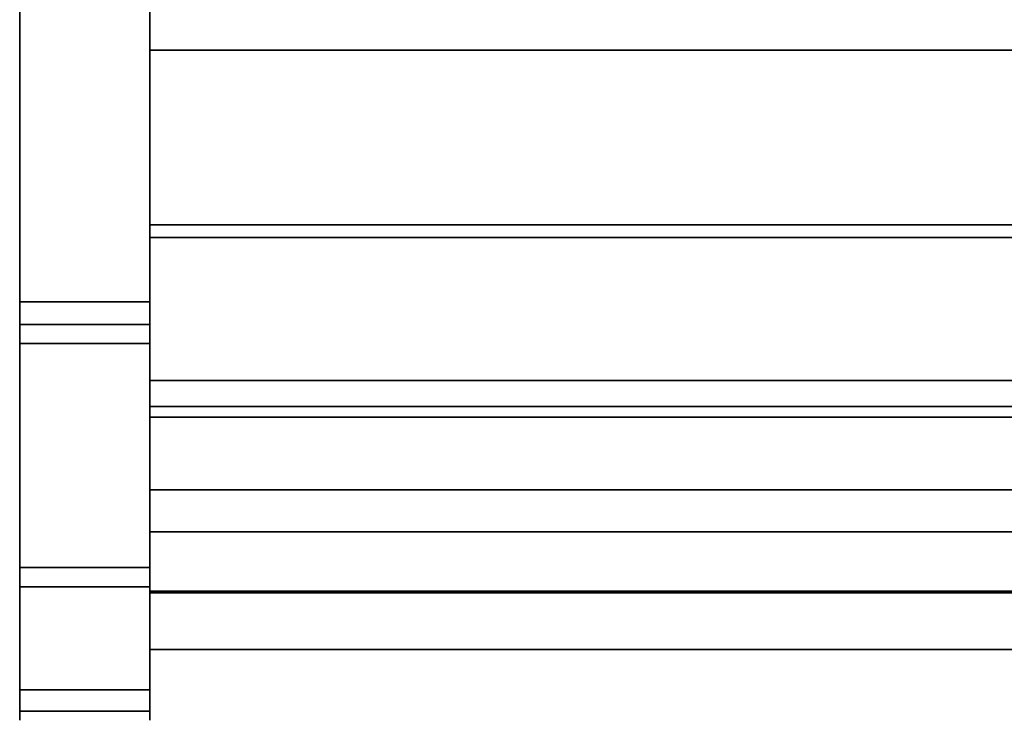
# Model space of a CAD drawing. Units: inches. Extents: x -19680 to -15552, y -8073 to -7401.
# Drawn here: x -15745 to -15734, y -7845 to -7837 of the extents above; entities that cross this region are included whole.
import ezdxf

# ---------------------------------------------------------------- set-up
doc = ezdxf.new("R2010")
doc.units = ezdxf.units.IN
doc.header["$MEASUREMENT"] = 0
doc.layers.add('M-EQPM', color=50, linetype='Continuous', lineweight=9)

msp = doc.modelspace()

# ---------------------------------------------------------------- linework, layer by layer
for points in [[(-15743.67597, -7840.48912, 10.75), (-15745.17597, -7840.48912, 10.75), (-15745.17597, -7801.25163, 10.75), (-15743.67597, -7801.25163, 10.75)], [(-15647.67597, -7833.63161, 21.58923), (-15743.67597, -7833.63161, 21.58923), (-15743.67597, -7837.58321, 21.58923), (-15647.67597, -7837.58321, 21.58923)], [(-15743.67597, -7835.64432, 10.75), (-15745.17597, -7835.64432, 10.75), (-15745.17597, -7840.48912, 10.75), (-15743.67597, -7840.48912, 10.75)], [(-15743.67597, -7840.48912, 10.5), (-15745.17597, -7840.48912, 10.5), (-15745.17597, -7835.64432, 10.5), (-15743.67597, -7835.64432, 10.5)], [(-15647.67597, -7841.69573, 15.88573), (-15743.67597, -7841.69573, 15.88573), (-15743.67597, -7835.64432, 11), (-15647.67597, -7835.64432, 11)], [(-15743.67597, -7844.96667, 24.08881), (-15745.17597, -7844.96667, 24.08881), (-15745.17597, -7836.63436, 77.63654), (-15743.67597, -7836.63436, 77.63654)], [(-15743.67597, -7836.63436, 77.63654), (-15745.17597, -7836.63436, 77.63654), (-15745.17597, -7844.96667, 24.08881), (-15743.67597, -7844.96667, 24.08881)], [(-15743.67597, -7836.88138, 77.67498), (-15745.17597, -7836.88138, 77.67498), (-15745.17597, -7845.21423, 24.12387), (-15743.67597, -7845.21423, 24.12387)], [(-15647.67597, -7837.58321, 26.4498), (-15743.67597, -7837.58321, 26.4498), (-15743.67597, -7839.74673, 26.4498), (-15647.67597, -7839.74673, 26.4498)], [(-15647.67597, -7837.58321, 21.58923), (-15743.67597, -7837.58321, 21.58923), (-15743.67597, -7837.58321, 26.4498), (-15647.67597, -7837.58321, 26.4498)], [(-15647.67597, -7839.74673, 26.4498), (-15743.67597, -7839.74673, 26.4498), (-15743.67597, -7839.60167, 26.4498), (-15647.67597, -7839.60167, 26.4498)], [(-15647.67597, -7839.60167, 27.0625), (-15743.67597, -7839.60167, 27.0625), (-15743.67597, -7841.39667, 27.0625), (-15647.67597, -7841.39667, 27.0625)], [(-15647.67597, -7839.60167, 26.4498), (-15743.67597, -7839.60167, 26.4498), (-15743.67597, -7839.60167, 27.0625), (-15647.67597, -7839.60167, 27.0625)], [(-15647.67597, -7839.74673, 21.33305), (-15743.67597, -7839.74673, 21.33305), (-15743.67597, -7839.74673, 26.4498), (-15647.67597, -7839.74673, 26.4498)], [(-15647.67597, -7841.69573, 21.33305), (-15743.67597, -7841.69573, 21.33305), (-15743.67597, -7839.74673, 21.33305), (-15647.67597, -7839.74673, 21.33305)], [(-15647.67597, -7839.74673, 26.4498), (-15743.67597, -7839.74673, 26.4498), (-15743.67597, -7839.74673, 19.323), (-15647.67597, -7839.74673, 19.323)], [(-15647.67597, -7839.74673, 21.33305), (-15743.67597, -7839.74673, 21.33305), (-15743.67597, -7841.69573, 21.33305), (-15647.67597, -7841.69573, 21.33305)], [(-15647.67597, -7839.74673, 19.323), (-15743.67597, -7839.74673, 19.323), (-15743.67597, -7839.74673, 21.33305), (-15647.67597, -7839.74673, 21.33305)], [(-15743.67597, -7840.74894, 10.90707), (-15745.17597, -7840.74894, 10.90707), (-15745.17597, -7843.55569, 16.25547), (-15743.67597, -7843.55569, 16.25547)], [(-15743.67597, -7843.55569, 16.25547), (-15745.17597, -7843.55569, 16.25547), (-15745.17597, -7840.74894, 10.90707), (-15743.67597, -7840.74894, 10.90707)], [(-15743.67597, -7843.77706, 16.1393), (-15745.17597, -7843.77706, 16.1393), (-15745.17597, -7840.9703, 10.7909), (-15743.67597, -7840.9703, 10.7909)], [(-15647.67597, -7841.69573, 19.71009), (-15743.67597, -7841.69573, 19.71009), (-15743.67597, -7841.69573, 21.33305), (-15647.67597, -7841.69573, 21.33305)], [(-15647.67597, -7842.65912, 19.71009), (-15743.67597, -7842.65912, 19.71009), (-15743.67597, -7841.69573, 19.71009), (-15647.67597, -7841.69573, 19.71009)], [(-15647.67597, -7841.69573, 21.33305), (-15743.67597, -7841.69573, 21.33305), (-15743.67597, -7841.69573, 15.88573), (-15647.67597, -7841.69573, 15.88573)]]:
    msp.add_3dface(points)
for points, invisible_edges in [([(-15745.17597, -7844.96667, 24.08881), (-15745.17597, -7801.25163, 10.75), (-15745.17597, -7840.48912, 10.75), (-15745.17597, -7843.55569, 16.25547)], 13), ([(-15745.17597, -7844.96667, 24.08881), (-15745.17597, -7836.63436, 77.63654), (-15745.17597, -7801.25163, 80.6562), (-15745.17597, -7801.25163, 10.75)], 10), ([(-15743.67597, -7844.96667, 24.08881), (-15743.67597, -7840.48912, 10.75), (-15743.67597, -7801.25163, 10.75), (-15743.67597, -7801.25163, 80.6562)], 9), ([(-15743.67597, -7801.25163, 80.6562), (-15743.67597, -7836.63436, 77.63654), (-15743.67597, -7844.96667, 24.08881)], 13), ([(-15743.67597, -7837.58321, 21.58923), (-15743.67597, -7833.63161, 21.58923), (-15743.67597, -7839.12631, 16.66591), (-15743.67597, -7839.58957, 17.95872)], 10), ([(-15743.67597, -7838.38123, 15.5123), (-15743.67597, -7839.12631, 16.66591), (-15743.67597, -7833.63161, 21.58923), (-15743.67597, -7837.39336, 14.55833)], 6), ([(-15743.67597, -7836.21445, 13.85396), (-15743.67597, -7837.39336, 14.55833), (-15743.67597, -7833.63161, 21.58923), (-15743.67597, -7834.90626, 13.43611)], 6), ([(-15745.17597, -7840.48912, 10.75), (-15745.17597, -7835.64432, 10.75), (-15745.17597, -7835.64432, 10.5), (-15745.17597, -7840.48912, 10.5)], 8), ([(-15743.67597, -7837.39336, 14.55833), (-15743.67597, -7836.21445, 13.85396), (-15743.67597, -7835.64432, 11), (-15743.67597, -7841.69573, 15.88573)], 10), ([(-15743.67597, -7840.48912, 10.75), (-15743.67597, -7840.48912, 10.5), (-15743.67597, -7835.64432, 10.5), (-15743.67597, -7835.64432, 10.75)], 1), ([(-15647.67597, -7837.39336, 14.55833), (-15743.67597, -7837.39336, 14.55833), (-15743.67597, -7836.21445, 13.85396), (-15647.67597, -7836.21445, 13.85396)], 5), ([(-15743.67597, -7837.39336, 14.55833), (-15647.67597, -7837.39336, 14.55833), (-15647.67597, -7836.21445, 13.85396), (-15743.67597, -7836.21445, 13.85396)], 5), ([(-15745.17597, -7836.88138, 77.67498), (-15745.17597, -7836.63436, 77.63654), (-15745.17597, -7844.96667, 24.08881), (-15745.17597, -7845.21423, 24.12387)], 5), ([(-15743.67597, -7836.88138, 77.67498), (-15743.67597, -7845.21423, 24.12387), (-15743.67597, -7844.96667, 24.08881), (-15743.67597, -7836.63436, 77.63654)], 10), ([(-15647.67597, -7838.38123, 15.5123), (-15743.67597, -7838.38123, 15.5123), (-15743.67597, -7837.39336, 14.55833), (-15647.67597, -7837.39336, 14.55833)], 5), ([(-15647.67597, -7837.39336, 14.55833), (-15743.67597, -7837.39336, 14.55833), (-15743.67597, -7838.38123, 15.5123), (-15647.67597, -7838.38123, 15.5123)], 5), ([(-15743.67597, -7841.69573, 15.88573), (-15743.67597, -7838.38123, 15.5123), (-15743.67597, -7837.39336, 14.55833)], 13), ([(-15743.67597, -7839.74673, 26.4498), (-15743.67597, -7837.58321, 26.4498), (-15743.67597, -7837.58321, 21.58923), (-15743.67597, -7839.74673, 19.323)], 4), ([(-15743.67597, -7839.74673, 19.323), (-15743.67597, -7837.58321, 21.58923), (-15743.67597, -7839.58957, 17.95872)], 3), ([(-15647.67597, -7839.12631, 16.66591), (-15743.67597, -7839.12631, 16.66591), (-15743.67597, -7838.38123, 15.5123), (-15647.67597, -7838.38123, 15.5123)], 5), ([(-15743.67597, -7839.12631, 16.66591), (-15647.67597, -7839.12631, 16.66591), (-15647.67597, -7838.38123, 15.5123), (-15743.67597, -7838.38123, 15.5123)], 5), ([(-15743.67597, -7839.12631, 16.66591), (-15743.67597, -7838.38123, 15.5123), (-15743.67597, -7841.69573, 15.88573)], 14), ([(-15647.67597, -7839.58957, 17.95872), (-15743.67597, -7839.58957, 17.95872), (-15743.67597, -7839.12631, 16.66591), (-15647.67597, -7839.12631, 16.66591)], 5), ([(-15743.67597, -7839.58957, 17.95872), (-15647.67597, -7839.58957, 17.95872), (-15647.67597, -7839.12631, 16.66591), (-15743.67597, -7839.12631, 16.66591)], 5), ([(-15743.67597, -7841.69573, 15.88573), (-15743.67597, -7839.58957, 17.95872), (-15743.67597, -7839.12631, 16.66591)], 13), ([(-15647.67597, -7839.74673, 19.323), (-15743.67597, -7839.74673, 19.323), (-15743.67597, -7839.58957, 17.95872), (-15647.67597, -7839.58957, 17.95872)], 4), ([(-15743.67597, -7839.74673, 19.323), (-15647.67597, -7839.74673, 19.323), (-15647.67597, -7839.58957, 17.95872), (-15743.67597, -7839.58957, 17.95872)], 4), ([(-15743.67597, -7839.58957, 17.95872), (-15743.67597, -7841.69573, 15.88573), (-15743.67597, -7839.74673, 19.323)], 3), ([(-15743.67597, -7841.39667, 27.0625), (-15743.67597, -7839.60167, 27.0625), (-15743.67597, -7839.74673, 26.4498), (-15743.67597, -7841.82033, 26.89499)], 14), ([(-15743.67597, -7839.74673, 26.4498), (-15743.67597, -7839.60167, 27.0625), (-15743.67597, -7839.60167, 26.4498)], 1), ([(-15743.67597, -7843.16042, 22.95963), (-15743.67597, -7843.21309, 23.10632), (-15743.67597, -7839.74673, 26.4498), (-15743.67597, -7839.74673, 21.33305)], 10), ([(-15743.67597, -7842.71127, 25.89534), (-15743.67597, -7841.82033, 26.89499), (-15743.67597, -7839.74673, 26.4498), (-15743.67597, -7843.21309, 23.10632)], 14), ([(-15743.67597, -7841.69573, 21.33305), (-15743.67597, -7843.14255, 22.8048), (-15743.67597, -7843.16042, 22.95963), (-15743.67597, -7839.74673, 21.33305)], 5), ([(-15743.67597, -7841.69573, 21.33305), (-15743.67597, -7839.74673, 21.33305), (-15743.67597, -7839.74673, 19.323), (-15743.67597, -7841.69573, 15.88573)], 4), ([(-15743.67597, -7840.55244, 10.75691), (-15743.67597, -7840.48912, 10.75), (-15745.17597, -7840.48912, 10.75), (-15745.17597, -7840.55244, 10.75691)], 8), ([(-15743.67597, -7840.60639, 10.5128), (-15745.17597, -7840.60639, 10.5128), (-15745.17597, -7840.48912, 10.5), (-15743.67597, -7840.48912, 10.5)], 1), ([(-15745.17597, -7840.55244, 10.75691), (-15745.17597, -7840.48912, 10.75), (-15745.17597, -7840.48912, 10.5), (-15745.17597, -7840.60639, 10.5128)], 10), ([(-15745.17597, -7840.55244, 10.75691), (-15745.17597, -7840.48912, 10.75), (-15743.67597, -7840.48912, 10.75), (-15743.67597, -7840.55244, 10.75691)], 8), ([(-15745.17597, -7840.48912, 10.75), (-15745.17597, -7840.61277, 10.77733), (-15745.17597, -7840.66728, 10.81028), (-15745.17597, -7840.74894, 10.90707)], 13), ([(-15745.17597, -7840.61277, 10.77733), (-15745.17597, -7840.48912, 10.75), (-15745.17597, -7840.55244, 10.75691)], 1), ([(-15745.17597, -7840.74894, 10.90707), (-15745.17597, -7843.55569, 16.25547), (-15745.17597, -7840.48912, 10.75)], 14), ([(-15743.67597, -7840.55244, 10.75691), (-15743.67597, -7840.60639, 10.5128), (-15743.67597, -7840.48912, 10.5), (-15743.67597, -7840.48912, 10.75)], 5), ([(-15743.67597, -7840.61277, 10.77733), (-15743.67597, -7840.55244, 10.75691), (-15743.67597, -7840.48912, 10.75), (-15743.67597, -7840.66728, 10.81028)], 4), ([(-15743.67597, -7840.74894, 10.90707), (-15743.67597, -7840.66728, 10.81028), (-15743.67597, -7840.48912, 10.75), (-15743.67597, -7843.55569, 16.25547)], 7), ([(-15743.67597, -7844.96667, 24.08881), (-15743.67597, -7845.06877, 22.0723), (-15743.67597, -7843.55569, 16.25547), (-15743.67597, -7840.48912, 10.75)], 14), ([(-15743.67597, -7840.61277, 10.77733), (-15743.67597, -7840.55244, 10.75691), (-15745.17597, -7840.55244, 10.75691), (-15745.17597, -7840.61277, 10.77733)], 10), ([(-15745.17597, -7840.61277, 10.77733), (-15745.17597, -7840.55244, 10.75691), (-15745.17597, -7840.60639, 10.5128), (-15745.17597, -7840.71813, 10.55061)], 10), ([(-15745.17597, -7840.61277, 10.77733), (-15745.17597, -7840.55244, 10.75691), (-15743.67597, -7840.55244, 10.75691), (-15743.67597, -7840.61277, 10.77733)], 10), ([(-15743.67597, -7840.71813, 10.55061), (-15745.17597, -7840.71813, 10.55061), (-15745.17597, -7840.60639, 10.5128), (-15743.67597, -7840.60639, 10.5128)], 5), ([(-15743.67597, -7840.66728, 10.81028), (-15743.67597, -7840.61277, 10.77733), (-15745.17597, -7840.61277, 10.77733), (-15745.17597, -7840.66728, 10.81028)], 10), ([(-15745.17597, -7840.66728, 10.81028), (-15745.17597, -7840.61277, 10.77733), (-15745.17597, -7840.81908, 10.61164), (-15745.17597, -7840.90448, 10.69301)], 10), ([(-15745.17597, -7840.81908, 10.61164), (-15745.17597, -7840.61277, 10.77733), (-15745.17597, -7840.71813, 10.55061)], 3), ([(-15743.67597, -7840.61277, 10.77733), (-15743.67597, -7840.66728, 10.81028), (-15745.17597, -7840.66728, 10.81028), (-15745.17597, -7840.61277, 10.77733)], 10), ([(-15743.67597, -7840.60639, 10.5128), (-15743.67597, -7840.55244, 10.75691), (-15743.67597, -7840.61277, 10.77733), (-15743.67597, -7840.71813, 10.55061)], 5), ([(-15743.67597, -7840.81908, 10.61164), (-15743.67597, -7840.71813, 10.55061), (-15743.67597, -7840.61277, 10.77733), (-15743.67597, -7840.66728, 10.81028)], 10), ([(-15743.67597, -7840.71339, 10.85422), (-15743.67597, -7840.66728, 10.81028), (-15745.17597, -7840.66728, 10.81028), (-15745.17597, -7840.71339, 10.85422)], 10), ([(-15745.17597, -7840.71339, 10.85422), (-15745.17597, -7840.66728, 10.81028), (-15745.17597, -7840.90448, 10.69301), (-15745.17597, -7840.9703, 10.7909)], 10), ([(-15745.17597, -7840.71339, 10.85422), (-15745.17597, -7840.66728, 10.81028), (-15743.67597, -7840.66728, 10.81028), (-15743.67597, -7840.71339, 10.85422)], 10), ([(-15745.17597, -7840.66728, 10.81028), (-15745.17597, -7840.71339, 10.85422), (-15745.17597, -7840.74894, 10.90707)], 12), ([(-15743.67597, -7840.74894, 10.90707), (-15743.67597, -7840.71339, 10.85422), (-15745.17597, -7840.71339, 10.85422), (-15745.17597, -7840.74894, 10.90707)], 2), ([(-15745.17597, -7840.74894, 10.90707), (-15745.17597, -7840.71339, 10.85422), (-15745.17597, -7840.9703, 10.7909), (-15745.17597, -7843.77706, 16.1393)], 10), ([(-15745.17597, -7840.74894, 10.90707), (-15745.17597, -7840.71339, 10.85422), (-15743.67597, -7840.71339, 10.85422), (-15743.67597, -7840.74894, 10.90707)], 2), ([(-15743.67597, -7840.81908, 10.61164), (-15745.17597, -7840.81908, 10.61164), (-15745.17597, -7840.71813, 10.55061), (-15743.67597, -7840.71813, 10.55061)], 5), ([(-15743.67597, -7840.90448, 10.69301), (-15743.67597, -7840.81908, 10.61164), (-15743.67597, -7840.66728, 10.81028), (-15743.67597, -7840.71339, 10.85422)], 10), ([(-15743.67597, -7840.74894, 10.90707), (-15743.67597, -7840.71339, 10.85422), (-15743.67597, -7840.66728, 10.81028)], 12), ([(-15743.67597, -7840.9703, 10.7909), (-15743.67597, -7840.90448, 10.69301), (-15743.67597, -7840.71339, 10.85422), (-15743.67597, -7840.74894, 10.90707)], 10), ([(-15745.17597, -7843.55569, 16.25547), (-15745.17597, -7840.74894, 10.90707), (-15745.17597, -7843.77706, 16.1393)], 14), ([(-15743.67597, -7840.90448, 10.69301), (-15745.17597, -7840.90448, 10.69301), (-15745.17597, -7840.81908, 10.61164), (-15743.67597, -7840.81908, 10.61164)], 5), ([(-15743.67597, -7843.77706, 16.1393), (-15743.67597, -7840.9703, 10.7909), (-15743.67597, -7840.74894, 10.90707), (-15743.67597, -7843.55569, 16.25547)], 10), ([(-15743.67597, -7840.9703, 10.7909), (-15745.17597, -7840.9703, 10.7909), (-15745.17597, -7840.90448, 10.69301), (-15743.67597, -7840.90448, 10.69301)], 4), ([(-15647.67597, -7841.39667, 27.0625), (-15743.67597, -7841.39667, 27.0625), (-15743.67597, -7841.55037, 27.04249), (-15647.67597, -7841.55037, 27.04249)], 4), ([(-15743.67597, -7841.6945, 26.9855), (-15743.67597, -7841.55037, 27.04249), (-15743.67597, -7841.39667, 27.0625), (-15743.67597, -7841.82033, 26.89499)], 4), ([(-15647.67597, -7841.55037, 27.04249), (-15743.67597, -7841.55037, 27.04249), (-15743.67597, -7841.6945, 26.9855), (-15647.67597, -7841.6945, 26.9855)], 5), ([(-15647.67597, -7841.6945, 26.9855), (-15743.67597, -7841.6945, 26.9855), (-15743.67597, -7841.82033, 26.89499), (-15647.67597, -7841.82033, 26.89499)], 1), ([(-15743.67597, -7843.15983, 22.65252), (-15743.67597, -7843.14255, 22.8048), (-15743.67597, -7841.69573, 21.33305)], 14), ([(-15743.67597, -7843.15983, 22.65252), (-15743.67597, -7841.69573, 21.33305), (-15743.67597, -7843.21078, 22.50799)], 3), ([(-15743.67597, -7841.69573, 21.33305), (-15743.67597, -7841.69573, 19.71009), (-15743.67597, -7842.65912, 19.71009), (-15743.67597, -7843.19376, 20.43961)], 8), ([(-15743.67597, -7843.21078, 22.50799), (-15743.67597, -7841.69573, 21.33305), (-15743.67597, -7843.29281, 22.37855)], 3), ([(-15743.67597, -7843.40177, 22.27077), (-15743.67597, -7843.29281, 22.37855), (-15743.67597, -7841.69573, 21.33305), (-15743.67597, -7843.58823, 21.2535)], 14), ([(-15743.67597, -7843.19376, 20.43961), (-15743.67597, -7843.58823, 21.2535), (-15743.67597, -7841.69573, 21.33305)], 14), ([(-15647.67597, -7841.82033, 26.89499), (-15743.67597, -7841.82033, 26.89499), (-15743.67597, -7842.71127, 25.89534), (-15647.67597, -7842.71127, 25.89534)], 4), ([(-15647.67597, -7843.19376, 20.43961), (-15743.67597, -7843.19376, 20.43961), (-15743.67597, -7842.65912, 19.71009), (-15647.67597, -7842.65912, 19.71009)], 1), ([(-15647.67597, -7842.71127, 25.89534), (-15743.67597, -7842.71127, 25.89534), (-15743.67597, -7843.39551, 24.74429), (-15647.67597, -7843.39551, 24.74429)], 5), ([(-15743.67597, -7843.39551, 24.74429), (-15743.67597, -7842.71127, 25.89534), (-15743.67597, -7843.21309, 23.10632), (-15743.67597, -7843.29779, 23.23715)], 10), ([(-15647.67597, -7843.15983, 22.65252), (-15647.67597, -7843.14255, 22.8048), (-15743.67597, -7843.14255, 22.8048), (-15743.67597, -7843.15983, 22.65252)], 8), ([(-15743.67597, -7843.14255, 22.8048), (-15647.67597, -7843.14255, 22.8048), (-15647.67597, -7843.16042, 22.95963), (-15743.67597, -7843.16042, 22.95963)], 4), ([(-15647.67597, -7843.16571, 22.98071), (-15647.67597, -7843.14255, 22.8048), (-15743.67597, -7843.14255, 22.8048), (-15743.67597, -7843.16571, 22.98071)], 8), ([(-15647.67597, -7843.16571, 22.62888), (-15743.67597, -7843.16571, 22.62888), (-15743.67597, -7843.14255, 22.8048), (-15647.67597, -7843.14255, 22.8048)], 1), ([(-15743.67597, -7843.23361, 23.14464), (-15743.67597, -7843.16571, 22.98071), (-15743.67597, -7843.14255, 22.8048), (-15743.67597, -7843.34162, 22.32418)], 12), ([(-15743.67597, -7843.14255, 22.8048), (-15743.67597, -7843.16571, 22.62888), (-15743.67597, -7843.23361, 22.46495), (-15743.67597, -7843.34162, 22.32418)], 8), ([(-15743.67597, -7843.21078, 22.50799), (-15647.67597, -7843.21078, 22.50799), (-15647.67597, -7843.15983, 22.65252), (-15743.67597, -7843.15983, 22.65252)], 5), ([(-15743.67597, -7843.16042, 22.95963), (-15647.67597, -7843.16042, 22.95963), (-15647.67597, -7843.21309, 23.10632), (-15743.67597, -7843.21309, 23.10632)], 5), ([(-15647.67597, -7843.16571, 22.98071), (-15743.67597, -7843.16571, 22.98071), (-15743.67597, -7843.23361, 23.14464), (-15647.67597, -7843.23361, 23.14464)], 5), ([(-15647.67597, -7843.23361, 22.46495), (-15743.67597, -7843.23361, 22.46495), (-15743.67597, -7843.16571, 22.62888), (-15647.67597, -7843.16571, 22.62888)], 5), ([(-15647.67597, -7843.58823, 21.2535), (-15743.67597, -7843.58823, 21.2535), (-15743.67597, -7843.19376, 20.43961), (-15647.67597, -7843.19376, 20.43961)], 5), ([(-15743.67597, -7843.29281, 22.37855), (-15647.67597, -7843.29281, 22.37855), (-15647.67597, -7843.21078, 22.50799), (-15743.67597, -7843.21078, 22.50799)], 5), ([(-15743.67597, -7843.21309, 23.10632), (-15647.67597, -7843.21309, 23.10632), (-15647.67597, -7843.29779, 23.23715), (-15743.67597, -7843.29779, 23.23715)], 5), ([(-15647.67597, -7843.23361, 23.14464), (-15743.67597, -7843.23361, 23.14464), (-15743.67597, -7843.34162, 23.28541), (-15647.67597, -7843.34162, 23.28541)], 5), ([(-15647.67597, -7843.34162, 22.32418), (-15743.67597, -7843.34162, 22.32418), (-15743.67597, -7843.23361, 22.46495), (-15647.67597, -7843.23361, 22.46495)], 5), ([(-15743.67597, -7843.99815, 23.46132), (-15743.67597, -7843.82223, 23.48448), (-15743.67597, -7843.64632, 23.46132), (-15743.67597, -7843.23361, 23.14464)], 12), ([(-15743.67597, -7843.23361, 23.14464), (-15743.67597, -7843.64632, 23.46132), (-15743.67597, -7843.48239, 23.39342), (-15743.67597, -7843.34162, 23.28541)], 1), ([(-15647.67597, -7843.29281, 22.37855), (-15743.67597, -7843.29281, 22.37855), (-15743.67597, -7843.40177, 22.27077), (-15647.67597, -7843.40177, 22.27077)], 5), ([(-15647.67597, -7843.41007, 23.34525), (-15743.67597, -7843.41007, 23.34525), (-15743.67597, -7843.29779, 23.23715), (-15647.67597, -7843.29779, 23.23715)], 5), ([(-15743.67597, -7843.29779, 23.23715), (-15743.67597, -7843.41007, 23.34525), (-15743.67597, -7843.39551, 24.74429)], 14), ([(-15647.67597, -7843.34162, 23.28541), (-15743.67597, -7843.34162, 23.28541), (-15743.67597, -7843.48239, 23.39342), (-15647.67597, -7843.48239, 23.39342)], 5), ([(-15647.67597, -7843.48239, 22.21617), (-15743.67597, -7843.48239, 22.21617), (-15743.67597, -7843.34162, 22.32418), (-15647.67597, -7843.34162, 22.32418)], 5), ([(-15743.67597, -7843.34162, 22.32418), (-15743.67597, -7843.48239, 22.21617), (-15743.67597, -7843.64632, 22.14827), (-15743.67597, -7843.99815, 22.14827)], 12), ([(-15647.67597, -7843.39551, 24.74429), (-15743.67597, -7843.39551, 24.74429), (-15743.67597, -7843.848, 23.484), (-15647.67597, -7843.848, 23.484)], 1), ([(-15743.67597, -7843.6926, 23.47201), (-15743.67597, -7843.39551, 24.74429), (-15743.67597, -7843.54402, 23.42494)], 3), ([(-15743.67597, -7843.6926, 23.47201), (-15743.67597, -7843.848, 23.484), (-15743.67597, -7843.39551, 24.74429)], 12), ([(-15743.67597, -7843.41007, 23.34525), (-15743.67597, -7843.54402, 23.42494), (-15743.67597, -7843.39551, 24.74429)], 14), ([(-15743.67597, -7843.53209, 22.19015), (-15647.67597, -7843.53209, 22.19015), (-15647.67597, -7843.40177, 22.27077), (-15743.67597, -7843.40177, 22.27077)], 5), ([(-15743.67597, -7843.53209, 22.19015), (-15743.67597, -7843.40177, 22.27077), (-15743.67597, -7843.58823, 21.2535)], 14), ([(-15743.67597, -7843.41007, 23.34525), (-15647.67597, -7843.41007, 23.34525), (-15647.67597, -7843.54402, 23.42494), (-15743.67597, -7843.54402, 23.42494)], 5), ([(-15745.17597, -7844.35499, 18.10962), (-15743.67597, -7844.35499, 18.10962), (-15743.67597, -7843.55569, 16.25547), (-15745.17597, -7843.55569, 16.25547)], 1), ([(-15745.17597, -7844.35499, 18.10962), (-15745.17597, -7843.55569, 16.25547), (-15745.17597, -7843.77706, 16.1393), (-15745.17597, -7844.59172, 18.02925)], 10), ([(-15743.67597, -7844.35499, 18.10962), (-15745.17597, -7844.35499, 18.10962), (-15745.17597, -7843.55569, 16.25547), (-15743.67597, -7843.55569, 16.25547)], 1), ([(-15745.17597, -7843.55569, 16.25547), (-15745.17597, -7844.86328, 20.06368), (-15745.17597, -7845.06877, 22.0723), (-15745.17597, -7844.96667, 24.08881)], 9), ([(-15745.17597, -7844.35499, 18.10962), (-15745.17597, -7844.86328, 20.06368), (-15745.17597, -7843.55569, 16.25547)], 2), ([(-15647.67597, -7843.48239, 23.39342), (-15743.67597, -7843.48239, 23.39342), (-15743.67597, -7843.64632, 23.46132), (-15647.67597, -7843.64632, 23.46132)], 5), ([(-15647.67597, -7843.64632, 22.14827), (-15743.67597, -7843.64632, 22.14827), (-15743.67597, -7843.48239, 22.21617), (-15647.67597, -7843.48239, 22.21617)], 5), ([(-15743.67597, -7843.67717, 22.14077), (-15647.67597, -7843.67717, 22.14077), (-15647.67597, -7843.53209, 22.19015), (-15743.67597, -7843.53209, 22.19015)], 5), ([(-15743.67597, -7843.58823, 21.2535), (-15743.67597, -7843.67717, 22.14077), (-15743.67597, -7843.53209, 22.19015)], 13), ([(-15743.67597, -7843.54402, 23.42494), (-15647.67597, -7843.54402, 23.42494), (-15647.67597, -7843.6926, 23.47201), (-15743.67597, -7843.6926, 23.47201)], 5), ([(-15743.67597, -7844.35499, 18.10962), (-15743.67597, -7844.59172, 18.02925), (-15743.67597, -7843.77706, 16.1393), (-15743.67597, -7843.55569, 16.25547)], 5), ([(-15743.67597, -7844.86328, 20.06368), (-15743.67597, -7844.35499, 18.10962), (-15743.67597, -7843.55569, 16.25547), (-15743.67597, -7845.06877, 22.0723)], 4), ([(-15647.67597, -7843.82962, 22.12515), (-15743.67597, -7843.82962, 22.12515), (-15743.67597, -7843.58823, 21.2535), (-15647.67597, -7843.58823, 21.2535)], 4), ([(-15743.67597, -7843.82962, 22.12515), (-15743.67597, -7843.67717, 22.14077), (-15743.67597, -7843.58823, 21.2535)], 2), ([(-15647.67597, -7843.64632, 23.46132), (-15743.67597, -7843.64632, 23.46132), (-15743.67597, -7843.82223, 23.48448), (-15647.67597, -7843.82223, 23.48448)], 5), ([(-15743.67597, -7843.64632, 22.14827), (-15647.67597, -7843.64632, 22.14827), (-15647.67597, -7843.82223, 22.12511), (-15743.67597, -7843.82223, 22.12511)], 5), ([(-15743.67597, -7843.82223, 22.12511), (-15743.67597, -7843.99815, 22.14827), (-15743.67597, -7843.64632, 22.14827)], 2), ([(-15743.67597, -7843.82962, 22.12515), (-15647.67597, -7843.82962, 22.12515), (-15647.67597, -7843.67717, 22.14077), (-15743.67597, -7843.67717, 22.14077)], 4), ([(-15743.67597, -7843.6926, 23.47201), (-15647.67597, -7843.6926, 23.47201), (-15647.67597, -7843.848, 23.484), (-15743.67597, -7843.848, 23.484)], 1), ([(-15743.67597, -7844.59172, 18.02925), (-15745.17597, -7844.59172, 18.02925), (-15745.17597, -7843.77706, 16.1393), (-15743.67597, -7843.77706, 16.1393)], 1), ([(-15743.67597, -7843.99815, 23.46132), (-15647.67597, -7843.99815, 23.46132), (-15647.67597, -7843.82223, 23.48448), (-15743.67597, -7843.82223, 23.48448)], 5), ([(-15647.67597, -7843.99815, 22.14827), (-15743.67597, -7843.99815, 22.14827), (-15743.67597, -7843.82223, 22.12511), (-15647.67597, -7843.82223, 22.12511)], 5), ([(-15647.67597, -7843.99815, 23.46132), (-15743.67597, -7843.99815, 23.46132), (-15743.67597, -7844.16208, 23.39342), (-15647.67597, -7844.16208, 23.39342)], 5), ([(-15647.67597, -7844.16208, 22.21617), (-15743.67597, -7844.16208, 22.21617), (-15743.67597, -7843.99815, 22.14827), (-15647.67597, -7843.99815, 22.14827)], 5), ([(-15743.67597, -7844.41086, 23.14464), (-15743.67597, -7844.30285, 23.28541), (-15743.67597, -7844.16208, 23.39342), (-15743.67597, -7843.99815, 23.46132)], 8), ([(-15743.67597, -7844.30285, 22.32418), (-15743.67597, -7844.41086, 22.46495), (-15743.67597, -7843.99815, 22.14827), (-15743.67597, -7844.16208, 22.21617)], 2), ([(-15647.67597, -7844.16208, 23.39342), (-15743.67597, -7844.16208, 23.39342), (-15743.67597, -7844.30285, 23.28541), (-15647.67597, -7844.30285, 23.28541)], 5), ([(-15647.67597, -7844.30285, 22.32418), (-15743.67597, -7844.30285, 22.32418), (-15743.67597, -7844.16208, 22.21617), (-15647.67597, -7844.16208, 22.21617)], 5), ([(-15745.17597, -7844.35499, 18.10962), (-15745.17597, -7844.86328, 20.06368), (-15743.67597, -7844.86328, 20.06368), (-15743.67597, -7844.35499, 18.10962)], 10), ([(-15745.17597, -7844.59172, 18.02925), (-15745.17597, -7845.10963, 20.02107), (-15745.17597, -7844.86328, 20.06368), (-15745.17597, -7844.35499, 18.10962)], 10), ([(-15745.17597, -7844.35499, 18.10962), (-15743.67597, -7844.35499, 18.10962), (-15743.67597, -7844.86328, 20.06368), (-15745.17597, -7844.86328, 20.06368)], 5), ([(-15647.67597, -7844.30285, 23.28541), (-15743.67597, -7844.30285, 23.28541), (-15743.67597, -7844.41086, 23.14464), (-15647.67597, -7844.41086, 23.14464)], 5), ([(-15647.67597, -7844.41086, 22.46495), (-15743.67597, -7844.41086, 22.46495), (-15743.67597, -7844.30285, 22.32418), (-15647.67597, -7844.30285, 22.32418)], 5), ([(-15743.67597, -7844.86328, 20.06368), (-15743.67597, -7845.10963, 20.02107), (-15743.67597, -7844.59172, 18.02925), (-15743.67597, -7844.35499, 18.10962)], 5), ([(-15647.67597, -7844.41086, 23.14464), (-15743.67597, -7844.41086, 23.14464), (-15743.67597, -7844.47877, 22.98071), (-15647.67597, -7844.47877, 22.98071)], 5), ([(-15647.67597, -7844.47877, 22.62888), (-15743.67597, -7844.47877, 22.62888), (-15743.67597, -7844.41086, 22.46495), (-15647.67597, -7844.41086, 22.46495)], 5), ([(-15743.67597, -7844.41086, 23.14464), (-15743.67597, -7844.50193, 22.8048), (-15743.67597, -7844.47877, 22.98071)], 1), ([(-15743.67597, -7844.47877, 22.62888), (-15743.67597, -7844.50193, 22.8048), (-15743.67597, -7844.41086, 22.46495)], 2), ([(-15647.67597, -7844.47877, 22.98071), (-15743.67597, -7844.47877, 22.98071), (-15743.67597, -7844.50193, 22.8048), (-15647.67597, -7844.50193, 22.8048)], 1), ([(-15647.67597, -7844.50193, 22.8048), (-15743.67597, -7844.50193, 22.8048), (-15743.67597, -7844.47877, 22.62888), (-15647.67597, -7844.47877, 22.62888)], 4), ([(-15745.17597, -7844.59172, 18.02925), (-15743.67597, -7844.59172, 18.02925), (-15743.67597, -7845.10963, 20.02107), (-15745.17597, -7845.10963, 20.02107)], 5), ([(-15745.17597, -7845.06877, 22.0723), (-15743.67597, -7845.06877, 22.0723), (-15743.67597, -7844.86328, 20.06368), (-15745.17597, -7844.86328, 20.06368)], 5), ([(-15745.17597, -7845.06877, 22.0723), (-15745.17597, -7844.86328, 20.06368), (-15745.17597, -7845.10963, 20.02107), (-15745.17597, -7845.31875, 22.06847)], 10), ([(-15743.67597, -7844.86328, 20.06368), (-15743.67597, -7845.06877, 22.0723), (-15745.17597, -7845.06877, 22.0723), (-15745.17597, -7844.86328, 20.06368)], 10), ([(-15743.67597, -7845.10963, 20.02107), (-15743.67597, -7844.86328, 20.06368), (-15743.67597, -7845.06877, 22.0723), (-15743.67597, -7845.31875, 22.06847)], 5), ([(-15745.17597, -7844.96667, 24.08881), (-15743.67597, -7844.96667, 24.08881), (-15743.67597, -7845.06877, 22.0723), (-15745.17597, -7845.06877, 22.0723)], 4), ([(-15745.17597, -7844.96667, 24.08881), (-15745.17597, -7845.06877, 22.0723), (-15745.17597, -7845.31875, 22.06847), (-15745.17597, -7845.21423, 24.12387)], 10), ([(-15745.17597, -7845.06877, 22.0723), (-15743.67597, -7845.06877, 22.0723), (-15743.67597, -7844.96667, 24.08881), (-15745.17597, -7844.96667, 24.08881)], 1), ([(-15743.67597, -7844.96667, 24.08881), (-15743.67597, -7845.21423, 24.12387), (-15743.67597, -7845.31875, 22.06847), (-15743.67597, -7845.06877, 22.0723)], 5), ([(-15743.67597, -7845.10963, 20.02107), (-15743.67597, -7845.31875, 22.06847), (-15745.17597, -7845.31875, 22.06847), (-15745.17597, -7845.10963, 20.02107)], 10), ([(-15745.17597, -7845.31875, 22.06847), (-15743.67597, -7845.31875, 22.06847), (-15743.67597, -7845.21423, 24.12387), (-15745.17597, -7845.21423, 24.12387)], 1)]:
    msp.add_3dface(points, dxfattribs=dict(invisible_edges=invisible_edges))
at = {"layer": 'M-EQPM', "invisible_edges": 15}
for points in [[(-15743.67597, -7843.23361, 23.14464), (-15743.67597, -7844.41086, 22.46495), (-15743.67597, -7844.50193, 22.8048), (-15743.67597, -7844.41086, 23.14464)], [(-15743.67597, -7844.41086, 23.14464), (-15743.67597, -7843.99815, 23.46132), (-15743.67597, -7843.23361, 23.14464)], [(-15743.67597, -7844.41086, 22.46495), (-15743.67597, -7843.23361, 23.14464), (-15743.67597, -7843.34162, 22.32418), (-15743.67597, -7843.99815, 22.14827)]]:
    msp.add_3dface(points, dxfattribs=at)

doc.saveas('drawing.dxf')
